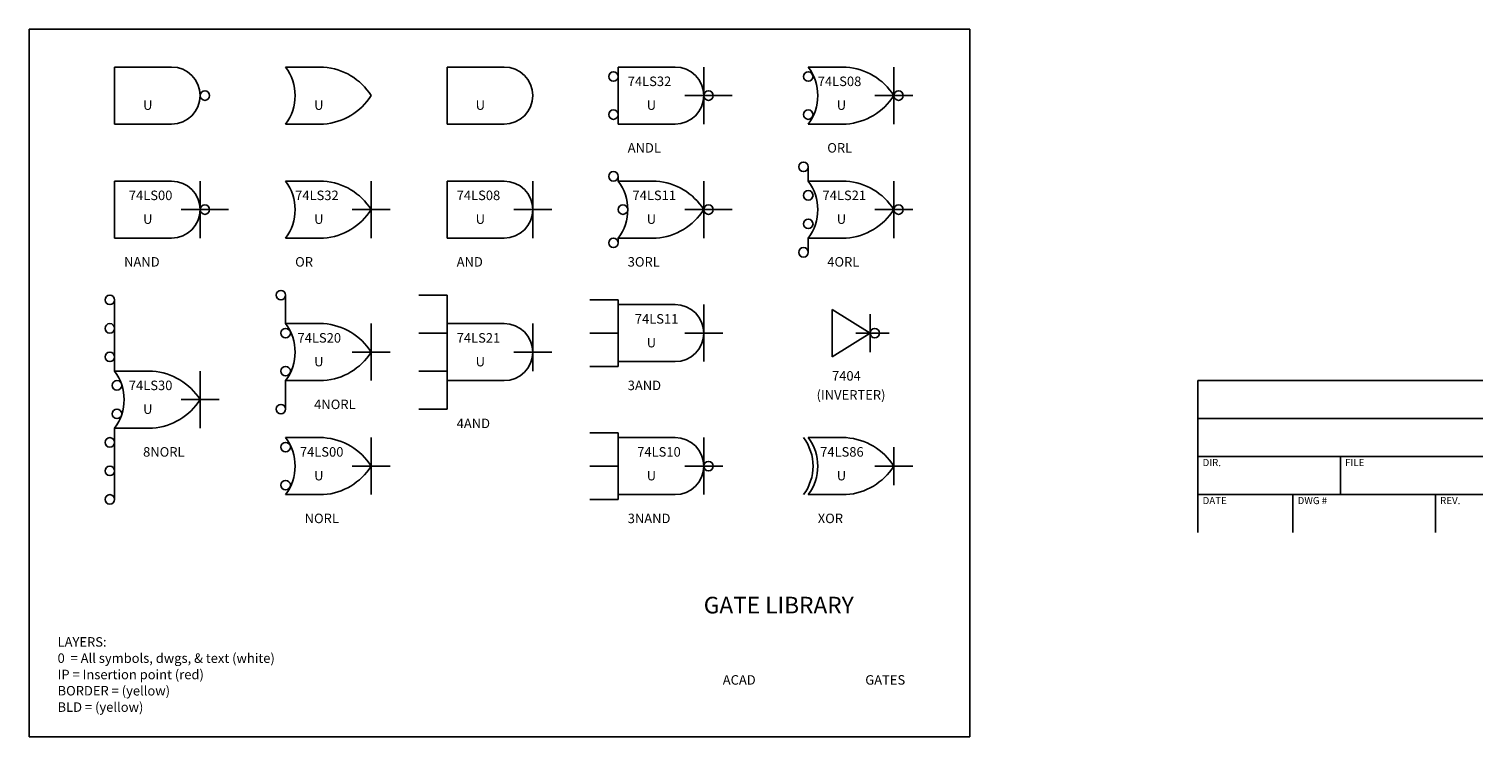
# Model space of a CAD drawing. Extents: x 0.2 to 15.5, y 0.2 to 7.7.
import ezdxf
from ezdxf.enums import TextEntityAlignment as Align

# ---------------------------------------------------------------- set-up
doc = ezdxf.new("R2010")
doc.units = 0
doc.layers.get('0').update_dxf_attribs({"linetype": 'CONTINUOUS'})
for name, color, linetype in [('BLD', 2, 'CONTINUOUS'), ('BORDER', 2, 'CONTINUOUS'), ('IP', 1, 'CONTINUOUS')]:
    doc.layers.add(name, color=color, linetype=linetype)
doc.styles.get("Standard").update_dxf_attribs({"font": 'SIMPLEX', "height": 0.1})

# ---------------------------------------------------------------- blocks, each defined once
blk = doc.blocks.new('TITLEBLK')
at = {"layer": 'BLD', "color": 0}
for p, q in [((5.4, 3.75), (2.4, 3.75)), ((2.4, 3.75), (2.4, 2.15)), ((2.4, 3.35), (5.4, 3.35)), ((5.4, 2.95), (2.4, 2.95)), ((3.9, 2.55), (3.9, 2.95)), ((5.4, 2.55), (2.4, 2.55)), ((3.4, 2.55), (3.4, 2.15)), ((4.9, 2.55), (4.9, 2.15))]:
    blk.add_line(p, q, dxfattribs=at)
at = {"color": 0}
for s, p in [('DIR.', (2.45, 2.85)), ('FILE', (3.95, 2.85)), ('DATE', (2.45, 2.45)), ('DWG #', (3.45, 2.45)), ('REV.', (4.95, 2.45))]:
    blk.add_text(s, height=0.075, dxfattribs=at).set_placement(p)

msp = doc.modelspace()

# ---------------------------------------------------------------- linework, layer by layer
at = {"color": 0}
for p, q in [((1.1, 6.7), (1.1, 7.3)), ((1.1, 7.3), (1.7, 7.3)), ((2.9, 7.3), (3.3, 7.3)), ((4.6, 7.3), (5.2, 7.3)), ((4.6, 6.7), (4.6, 7.3)), ((6.4, 6.7), (6.4, 7.3)), ((6.4, 7.3), (7, 7.3)), ((8.4, 7.3), (8.8, 7.3)), ((1.7, 6.7), (1.1, 6.7)), ((2.9, 6.7), (2.9, 6.7)), ((3.3, 6.7), (2.9, 6.7)), ((5.2, 6.7), (4.6, 6.7)), ((7, 6.7), (6.4, 6.7)), ((8.8, 6.7), (8.4, 6.7)), ((8.4, 6.7), (8.4, 6.7)), ((6.4, 6.1), (6.4, 6.15)), ((8.4, 6.1), (8.4, 6.25)), ((1.1, 5.5), (1.1, 6.1)), ((1.1, 6.1), (1.7, 6.1)), ((2.9, 6.1), (3.3, 6.1)), ((4.6, 5.5), (4.6, 6.1)), ((4.6, 6.1), (5.2, 6.1)), ((6.4, 6.1), (6.8, 6.1)), ((8.4, 6.1), (8.8, 6.1)), ((1.7, 5.5), (1.1, 5.5)), ((3.3, 5.5), (2.9, 5.5)), ((2.9, 5.5), (2.9, 5.5)), ((5.2, 5.5), (4.6, 5.5)), ((6.4, 5.5), (6.4, 5.45)), ((6.8, 5.5), (6.4, 5.5)), ((6.4, 5.5), (6.4, 5.5)), ((8.4, 5.5), (8.4, 5.35)), ((8.8, 5.5), (8.4, 5.5)), ((8.4, 5.5), (8.4, 5.5)), ((2.9, 4.6), (2.9, 4.9)), ((4.3, 4.9), (4.6, 4.9)), ((4.6, 4.9), (4.6, 4.5)), ((1.1, 4.1), (1.1, 4.85)), ((6.4, 4.85), (6.1, 4.85)), ((6.4, 4.85), (6.4, 4.8)), ((6.4, 4.2), (6.4, 4.8)), ((6.4, 4.8), (7, 4.8)), ((8.65, 4.75), (8.65, 4.25)), ((9.05, 4.5), (8.65, 4.75)), ((2.9, 4.6), (3.3, 4.6)), ((4.6, 4), (4.6, 4.6)), ((4.6, 4.6), (5.2, 4.6)), ((4.6, 4.5), (4.3, 4.5)), ((6.1, 4.5), (6.4, 4.5)), ((8.65, 4.25), (9.05, 4.5)), ((6.4, 4.15), (6.1, 4.15)), ((7, 4.2), (6.4, 4.2)), ((6.4, 4.2), (6.4, 4.15)), ((1.1, 4.1), (1.5, 4.1)), ((3.3, 4), (2.9, 4)), ((2.9, 4), (2.9, 4)), ((2.9, 4), (2.9, 3.7)), ((4.3, 4.1), (4.6, 4.1)), ((5.2, 4), (4.6, 4)), ((4.6, 3.7), (4.6, 4)), ((4.3, 3.7), (4.6, 3.7)), ((1.5, 3.5), (1.1, 3.5)), ((1.1, 3.5), (1.1, 3.5)), ((1.1, 3.5), (1.1, 2.75)), ((2.9, 3.4), (3.3, 3.4)), ((6.4, 3.45), (6.1, 3.45)), ((6.4, 3.45), (6.4, 3.4)), ((6.4, 3.4), (7, 3.4)), ((6.4, 2.8), (6.4, 3.4)), ((8.4, 3.4), (8.8, 3.4)), ((6.1, 3.1), (6.4, 3.1)), ((2.9, 2.8), (2.9, 2.8)), ((3.3, 2.8), (2.9, 2.8)), ((6.4, 2.8), (6.4, 2.75)), ((7, 2.8), (6.4, 2.8)), ((8.8, 2.8), (8.4, 2.8)), ((8.4, 2.8), (8.4, 2.8)), ((6.4, 2.75), (6.1, 2.75))]:
    msp.add_line(p, q, dxfattribs=at)
for centre in [(6.35, 7.2), (8.4, 7.2), (2.05, 7), (7.35, 7), (9.35, 7), (6.35, 6.8), (8.4, 6.8), (8.35, 6.25), (6.35, 6.15), (8.4, 5.95), (2.05, 5.8), (6.45, 5.8), (7.35, 5.8), (9.35, 5.8), (8.4, 5.65), (6.35, 5.45), (8.35, 5.35), (1.05, 4.85), (2.85, 4.9), (1.05, 4.55), (2.9, 4.5), (9.1, 4.5), (1.05, 4.25), (2.9, 4.1), (1.125, 3.95), (1.125, 3.65), (2.85, 3.7), (1.05, 3.35), (2.9, 3.3), (1.05, 3.05), (7.35, 3.1), (2.9, 2.9), (1.05, 2.75)]:
    msp.add_circle(centre, 0.05, dxfattribs=at)
for centre, radius, start, end in [((1.7, 7), 0.3, 270, 90), ((2.5, 7), 0.5, 323.1301, 36.8699), ((3.25, 6.65), 0.652, 32.4712, 85.6013), ((5.2, 7), 0.3, 270, 90), ((7, 7), 0.3, 270, 90), ((8, 7), 0.5, 323.1301, 36.8699), ((8.75, 6.65), 0.652, 32.4712, 85.6013), ((3.25, 7.35), 0.652, 274.3987, 327.5288), ((8.75, 7.35), 0.652, 274.3987, 327.5288), ((1.7, 5.8), 0.3, 270, 90), ((2.5, 5.8), 0.5, 323.1301, 36.8699), ((3.25, 5.45), 0.652, 32.4712, 85.6013), ((5.2, 5.8), 0.3, 270, 90), ((6, 5.8), 0.5, 323.1301, 36.8699), ((6.75, 5.45), 0.652, 32.4712, 85.6013), ((8, 5.8), 0.5, 323.1301, 36.8699), ((8.75, 5.45), 0.652, 32.4712, 85.6013), ((3.25, 6.15), 0.652, 274.3987, 327.5288), ((6.75, 6.15), 0.652, 274.3987, 327.5288), ((8.75, 6.15), 0.652, 274.3987, 327.5288), ((7, 4.5), 0.3, 270, 90), ((2.5, 4.3), 0.5, 323.1301, 36.8699), ((3.25, 3.95), 0.652, 32.4712, 85.6013), ((5.2, 4.3), 0.3, 270, 90), ((3.25, 4.65), 0.652, 274.3987, 327.5288), ((0.7, 3.8), 0.5, 323.1301, 36.8699), ((1.45, 3.45), 0.652, 32.4712, 85.6013), ((1.45, 4.15), 0.652, 274.3987, 327.5288), ((2.5, 3.1), 0.5, 323.1301, 36.8699), ((3.25, 2.75), 0.652, 32.4712, 85.6013), ((7, 3.1), 0.3, 270, 90), ((7.95, 3.1), 0.5, 323.1301, 36.8699), ((8, 3.1), 0.5, 323.1301, 36.8699), ((8.75, 2.75), 0.652, 32.4712, 85.6013), ((3.25, 3.45), 0.652, 274.3987, 327.5288), ((8.75, 3.45), 0.652, 274.3987, 327.5288)]:
    msp.add_arc(centre, radius, start, end, dxfattribs=at)
at = {"layer": 'BORDER', "color": 0}
for p, q in [((0.2, 0.25), (0.2, 7.7)), ((0.2, 7.7), (10.1, 7.7)), ((10.1, 7.7), (10.1, 0.25)), ((10.1, 0.25), (0.2, 0.25))]:
    msp.add_line(p, q, dxfattribs=at)
at = {"layer": 'IP', "color": 0}
for p, q in [((7.3, 7.3), (7.3, 6.7)), ((9.3, 7.3), (9.3, 6.7)), ((7.1, 7), (7.6, 7)), ((9.1, 7), (9.5, 7)), ((2, 5.5), (2, 6.1)), ((3.8, 5.5), (3.8, 6.1)), ((5.5, 6.1), (5.5, 5.5)), ((7.3, 5.5), (7.3, 6.1)), ((9.3, 5.5), (9.3, 6.1)), ((1.8, 5.8), (2.3, 5.8)), ((3.6, 5.8), (4, 5.8)), ((5.3, 5.8), (5.7, 5.8)), ((7.1, 5.8), (7.6, 5.8)), ((9.1, 5.8), (9.5, 5.8)), ((7.3, 4.8), (7.3, 4.2)), ((3.8, 4), (3.8, 4.6)), ((5.5, 4.6), (5.5, 4.1)), ((9.05, 4.3), (9.05, 4.7)), ((7.1, 4.5), (7.5, 4.5)), ((8.9, 4.5), (9.25, 4.5)), ((3.6, 4.3), (4, 4.3)), ((5.3, 4.3), (5.7, 4.3)), ((2, 3.5), (2, 4.1)), ((1.8, 3.8), (2.2, 3.8)), ((3.8, 3.4), (3.8, 2.8)), ((7.3, 3.4), (7.3, 2.8)), ((9.3, 3.3), (9.3, 2.9)), ((3.6, 3.1), (4, 3.1)), ((7.1, 3.1), (7.5, 3.1)), ((9.1, 3.1), (9.5, 3.1))]:
    msp.add_line(p, q, dxfattribs=at)

# ---------------------------------------------------------------- block references
at = {"color": 0}
msp.add_blockref('TITLEBLK', (10.1, 0.25), dxfattribs=at)

# ---------------------------------------------------------------- texts
for s, height, p in [('74LS32', 0.1, (6.5, 7.1)), ('74LS08', 0.1, (8.5, 7.1)), ('U', 0.1, (1.4, 6.85)), ('U', 0.1, (3.2, 6.85)), ('U', 0.1, (4.9, 6.85)), ('U', 0.1, (6.7, 6.85)), ('U', 0.1, (8.7, 6.85)), ('ANDL', 0.1, (6.5, 6.4)), ('ORL', 0.1, (8.6, 6.4)), ('74LS00', 0.1, (1.25, 5.9)), ('74LS32', 0.1, (3, 5.9)), ('74LS08', 0.1, (4.7, 5.9)), ('74LS11', 0.1, (6.55, 5.9)), ('74LS21', 0.1, (8.55, 5.9)), ('U', 0.1, (1.4, 5.65)), ('U', 0.1, (3.2, 5.65)), ('U', 0.1, (4.9, 5.65)), ('U', 0.1, (6.7, 5.65)), ('U', 0.1, (8.7, 5.65)), ('NAND', 0.1, (1.2, 5.2)), ('OR', 0.1, (3, 5.2)), ('AND', 0.1, (4.7, 5.2)), ('3ORL', 0.1, (6.5, 5.2)), ('4ORL', 0.1, (8.6, 5.2)), ('74LS11', 0.1, (6.575, 4.6)), ('74LS20', 0.1, (3.025, 4.4)), ('74LS21', 0.1, (4.7, 4.4)), ('U', 0.1, (6.7, 4.35)), ('U', 0.1, (3.2, 4.15)), ('U', 0.1, (4.9, 4.15)), ('74LS30', 0.1, (1.25, 3.9)), ('3AND', 0.1, (6.5, 3.9)), ('7404', 0.1, (8.65, 4)), ('U', 0.1, (1.4, 3.65)), ('4NORL', 0.1, (3.2, 3.7)), ('4AND', 0.1, (4.7, 3.5)), ('8NORL', 0.1, (1.4, 3.2)), ('74LS00', 0.1, (3.05, 3.2)), ('74LS10', 0.1, (6.6, 3.2)), ('74LS86', 0.1, (8.525, 3.2)), ('U', 0.1, (3.2, 2.95)), ('U', 0.1, (6.7, 2.95)), ('U', 0.1, (8.7, 2.95)), ('NORL', 0.1, (3.1, 2.5)), ('3NAND', 0.1, (6.5, 2.5)), ('XOR', 0.1, (8.5, 2.5)), ('GATE LIBRARY', 0.175, (7.3, 1.55)), ('LAYERS:', 0.1, (0.5, 1.2)), ('0  = All symbols, dwgs, & text (white)', 0.1, (0.5, 1.029)), ('IP = Insertion point (red)', 0.1, (0.5, 0.857)), ('BORDER = (yellow)', 0.1, (0.5, 0.686)), ('ACAD', 0.1, (7.5, 0.8)), ('GATES', 0.1, (9, 0.8)), ('BLD = (yellow)', 0.1, (0.5, 0.514))]:
    msp.add_text(s, height=height, dxfattribs=at).set_placement(p)
msp.add_text('(INVERTER)', height=0.1, dxfattribs=at).set_placement((8.85, 3.8), align=Align.CENTER)

doc.saveas('drawing.dxf')
